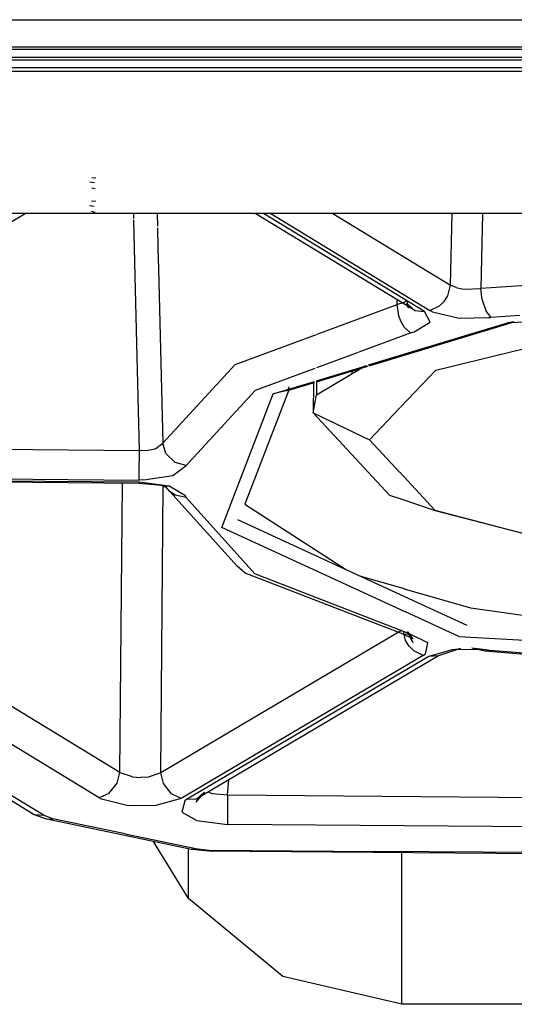
# Model space of a CAD drawing. Units: millimetres. Extents: x 724 to 8931, y -306 to 3308.
# Drawn here: x 2777 to 2788, y 673 to 694 of the extents above; entities that cross this region are included whole.
import ezdxf

# ---------------------------------------------------------------- set-up
doc = ezdxf.new("R2010")
doc.units = ezdxf.units.MM
doc.layers.add('TFR-TRI', color=7, linetype='CONTINUOUS', true_color=0xffffff)

msp = doc.modelspace()

# ---------------------------------------------------------------- linework, layer by layer
at = {"layer": 'TFR-TRI', "color": 18, "linetype": 'CONTINUOUS'}
for p, q in [((2739.752457, 693.628479), (2817.430679, 693.628479)), ((2798.811783, 693.044739), (2721.447525, 693.044739)), ((2798.811783, 693.044739), (2721.447525, 693.044739)), ((2789.447769, 692.999451), (2746.447769, 692.999451)), ((2789.447769, 692.999451), (2746.447769, 692.999451)), ((2746.447769, 692.838562), (2789.447769, 692.838562)), ((2746.447769, 692.780701), (2789.447769, 692.780701)), ((2746.447769, 692.780701), (2789.447769, 692.780701)), ((2746.447769, 692.619812), (2789.447769, 692.619812)), ((2817.421158, 692.528748), (2720.897964, 692.528748)), ((2817.421158, 692.528748), (2720.897964, 692.528748)), ((2778.882339, 690.277527), (2778.795914, 690.283142)), ((2778.882339, 690.277527), (2778.795914, 690.283142)), ((2778.851578, 690.172546), (2778.753189, 690.186951)), ((2778.868668, 690.049133), (2778.795181, 690.064026)), ((2778.868668, 690.049133), (2778.795181, 690.064026)), ((2778.847183, 689.675232), (2778.749039, 689.689148)), ((2778.878189, 689.781677), (2778.791519, 689.786682)), ((2778.878189, 689.781677), (2778.791519, 689.786682)), ((2817.395523, 689.528748), (2720.897964, 689.528748)), ((2777.403336, 689.528748), (2768.9048, 684.505188)), ((2778.864273, 689.550232), (2778.790787, 689.565002)), ((2778.864273, 689.550232), (2778.790787, 689.565002)), ((2779.676529, 689.528748), (2779.679459, 689.41803)), ((2779.676529, 689.528748), (2779.679459, 689.41803)), ((2780.177994, 689.528748), (2780.18483, 689.256897)), ((2780.177994, 689.528748), (2780.18483, 689.256897)), ((2785.632339, 687.470032), (2782.253922, 689.528748)), ((2785.835464, 687.454163), (2782.430923, 689.528748)), ((2785.835464, 687.454163), (2782.430923, 689.528748)), ((2782.582779, 689.528748), (2785.950943, 687.476379)), ((2782.582779, 689.528748), (2785.950943, 687.476379)), ((2783.899185, 689.528748), (2786.387955, 688.012146)), ((2783.899185, 689.528748), (2786.387955, 688.012146)), ((2786.387955, 688.012146), (2786.423599, 689.528748)), ((2786.387955, 688.012146), (2786.423599, 689.528748)), ((2787.067154, 689.528748), (2787.031509, 687.936584)), ((2787.067154, 689.528748), (2787.031509, 687.936584)), ((2779.679947, 689.394226), (2779.709244, 688.200256)), ((2779.679947, 689.394226), (2779.709244, 688.200256)), ((2780.185562, 689.220032), (2780.196304, 688.793518)), ((2780.185562, 689.220032), (2780.196304, 688.793518)), ((2780.196304, 688.790466), (2780.207047, 688.3526)), ((2780.196304, 688.790466), (2780.207047, 688.3526)), ((2779.709244, 688.200256), (2779.801285, 684.510559)), ((2779.709244, 688.200256), (2779.801285, 684.510559)), ((2780.207047, 688.3526), (2780.299576, 684.66449)), ((2780.207047, 688.3526), (2780.299576, 684.66449)), ((2791.98317, 688.277405), (2787.031509, 687.936584)), ((2791.98317, 688.277405), (2787.031509, 687.936584)), ((2786.330093, 687.786804), (2786.387955, 688.012146)), ((2786.330093, 687.786804), (2786.387955, 688.012146)), ((2786.505875, 687.958923), (2786.387955, 688.012146)), ((2786.505875, 687.958923), (2786.387955, 688.012146)), ((2786.253189, 687.66571), (2786.330093, 687.786804)), ((2786.253189, 687.66571), (2786.330093, 687.786804)), ((2786.505875, 687.958923), (2786.625015, 687.93158)), ((2786.505875, 687.958923), (2786.625015, 687.93158)), ((2786.625015, 687.93158), (2786.685074, 687.923645)), ((2786.625015, 687.93158), (2786.685074, 687.923645)), ((2786.685074, 687.923645), (2787.031509, 687.936584)), ((2786.685074, 687.923645), (2787.031509, 687.936584)), ((2787.0569, 687.701477), (2787.031509, 687.936584)), ((2787.0569, 687.701477), (2787.031509, 687.936584)), ((2783.563248, 686.969177), (2785.259537, 687.596375)), ((2783.563248, 686.969177), (2785.259537, 687.596375)), ((2785.259537, 687.596375), (2785.255386, 687.699768)), ((2785.259537, 687.596375), (2785.255386, 687.699768)), ((2785.387466, 687.636169), (2785.259537, 687.596375)), ((2785.387466, 687.636169), (2785.259537, 687.596375)), ((2785.294693, 687.36322), (2785.259537, 687.596375)), ((2785.294693, 687.36322), (2785.259537, 687.596375)), ((2785.387466, 687.636169), (2785.449234, 687.678162)), ((2785.387466, 687.636169), (2785.449234, 687.678162)), ((2785.449234, 687.678162), (2785.455093, 687.685974)), ((2785.449234, 687.678162), (2785.455093, 687.685974)), ((2785.500259, 687.524353), (2785.460464, 687.619812)), ((2785.460464, 687.619812), (2785.632339, 687.470032)), ((2785.500259, 687.524353), (2785.468765, 687.677551)), ((2785.950943, 687.476379), (2786.155045, 687.570374)), ((2785.950943, 687.476379), (2786.155045, 687.570374)), ((2786.155045, 687.570374), (2786.253189, 687.66571)), ((2786.155045, 687.570374), (2786.253189, 687.66571)), ((2787.0569, 687.701477), (2787.139664, 687.455017)), ((2787.0569, 687.701477), (2787.139664, 687.455017)), ((2785.344254, 687.231506), (2785.294693, 687.36322)), ((2785.344254, 687.231506), (2785.294693, 687.36322)), ((2785.632339, 687.470032), (2785.835464, 687.454163)), ((2785.632339, 687.470032), (2785.835464, 687.454163)), ((2785.954849, 687.222839), (2785.835464, 687.454163)), ((2785.954849, 687.222839), (2785.835464, 687.454163)), ((2786.003677, 687.447571), (2785.950943, 687.476379)), ((2786.003677, 687.447571), (2785.950943, 687.476379)), ((2786.003677, 687.447571), (2786.567398, 687.309143)), ((2786.003677, 687.447571), (2786.567398, 687.309143)), ((2787.139664, 687.455017), (2787.238297, 687.325378)), ((2787.139664, 687.455017), (2787.238297, 687.325378)), ((2787.854752, 687.367859), (2787.238297, 687.325378)), ((2787.854752, 687.367859), (2787.238297, 687.325378)), ((2784.6548, 686.321106), (2787.591568, 687.213074)), ((2784.6548, 686.321106), (2787.591568, 687.213074)), ((2784.668472, 686.302551), (2787.733414, 687.233582)), ((2785.40773, 687.122498), (2785.344254, 687.231506)), ((2785.40773, 687.122498), (2785.344254, 687.231506)), ((2785.61647, 687.018982), (2785.954849, 687.222839)), ((2785.61647, 687.018982), (2785.954849, 687.222839)), ((2786.567398, 687.309143), (2787.193375, 687.32428)), ((2786.567398, 687.309143), (2787.193375, 687.32428)), ((2787.195572, 687.32428), (2787.238297, 687.325378)), ((2787.195572, 687.32428), (2787.238297, 687.325378)), ((2788.514664, 687.239319), (2787.591568, 687.213074)), ((2787.733414, 687.233582), (2787.591568, 687.213074)), ((2781.830093, 686.328186), (2783.550552, 686.964417)), ((2781.830093, 686.328186), (2783.550552, 686.964417)), ((2784.452164, 686.596741), (2785.541763, 686.999573)), ((2784.452164, 686.596741), (2785.541763, 686.999573)), ((2785.541763, 686.999573), (2785.40773, 687.122498)), ((2785.541763, 686.999573), (2785.40773, 687.122498)), ((2785.541763, 686.999573), (2785.61647, 687.018982)), ((2785.541763, 686.999573), (2785.61647, 687.018982)), ((2786.074966, 686.212585), (2789.726578, 687.102234)), ((2786.074966, 686.212585), (2789.726578, 687.102234)), ((2783.557144, 686.265808), (2784.438492, 686.591736)), ((2783.557144, 686.265808), (2784.438492, 686.591736)), ((2781.830093, 686.328186), (2780.299576, 684.66449)), ((2781.830093, 686.328186), (2780.299576, 684.66449)), ((2782.25856, 685.785583), (2783.519791, 686.252014)), ((2782.25856, 685.785583), (2783.519791, 686.252014)), ((2783.552261, 685.690613), (2784.580338, 686.298523)), ((2783.552261, 685.690613), (2784.580338, 686.298523)), ((2783.554459, 685.964172), (2784.639664, 686.293884)), ((2783.554703, 685.986877), (2784.625504, 686.312195)), ((2783.554703, 685.986877), (2784.625504, 686.312195)), ((2784.312027, 686.194397), (2784.292496, 686.128235)), ((2784.365494, 686.21051), (2784.378189, 686.178894)), ((2785.319839, 685.416321), (2786.074966, 686.212585)), ((2785.319839, 685.416321), (2786.074966, 686.212585)), ((2782.634293, 685.707214), (2783.507828, 685.972595)), ((2782.634293, 685.707214), (2783.507828, 685.972595)), ((2782.93605, 685.776306), (2783.506851, 685.949646)), ((2783.484634, 685.943054), (2783.479019, 685.309265)), ((2783.554459, 685.964172), (2783.552261, 685.690613)), ((2783.554459, 685.964172), (2783.552261, 685.690613)), ((2780.793472, 684.192932), (2782.25856, 685.785583)), ((2780.793472, 684.192932), (2782.25856, 685.785583)), ((2781.548111, 682.880554), (2782.634293, 685.707214)), ((2781.548111, 682.880554), (2782.634293, 685.707214)), ((2782.969742, 685.8078), (2782.034683, 683.374207)), ((2782.93605, 685.776306), (2782.634293, 685.707214)), ((2782.93605, 685.776306), (2782.634293, 685.707214)), ((2782.947281, 685.800964), (2782.93605, 685.776306)), ((2782.973648, 685.857971), (2782.948257, 685.802551)), ((2783.479019, 685.309265), (2783.552261, 685.690613)), ((2783.479019, 685.309265), (2783.552261, 685.690613)), ((2783.479019, 685.309265), (2784.676285, 684.737244)), ((2783.479019, 685.309265), (2784.676285, 684.737244)), ((2785.096939, 683.565125), (2783.479019, 685.309265)), ((2784.676285, 684.737244), (2785.314957, 685.411194)), ((2784.676285, 684.737244), (2785.314957, 685.411194)), ((2780.150894, 684.551086), (2780.299576, 684.66449)), ((2780.150894, 684.551086), (2780.299576, 684.66449)), ((2780.362076, 684.447449), (2780.299576, 684.66449)), ((2780.362076, 684.447449), (2780.299576, 684.66449)), ((2784.676285, 684.737244), (2785.310318, 684.053528)), ((2784.676285, 684.737244), (2785.310318, 684.053528)), ((2769.569351, 684.59198), (2779.801285, 684.510559)), ((2769.569351, 684.59198), (2779.801285, 684.510559)), ((2779.801285, 684.510559), (2779.799576, 684.273499)), ((2779.801285, 684.510559), (2779.799576, 684.273499)), ((2779.801285, 684.510559), (2779.98024, 684.516296)), ((2779.801285, 684.510559), (2779.98024, 684.516296)), ((2779.98024, 684.516296), (2780.10231, 684.53717)), ((2779.98024, 684.516296), (2780.10231, 684.53717)), ((2780.10231, 684.53717), (2780.150894, 684.551086)), ((2780.10231, 684.53717), (2780.150894, 684.551086)), ((2780.55983, 684.256897), (2780.362076, 684.447449)), ((2780.55983, 684.256897), (2780.362076, 684.447449)), ((2779.798599, 684.13678), (2779.799576, 684.273499)), ((2779.798599, 684.13678), (2779.799576, 684.273499)), ((2780.793472, 684.192932), (2780.55983, 684.256897)), ((2780.793472, 684.192932), (2780.55983, 684.256897)), ((2779.79689, 683.884705), (2779.797623, 684.021179)), ((2779.79689, 683.884705), (2779.797623, 684.021179)), ((2779.797623, 684.021179), (2779.798599, 684.13678)), ((2779.797623, 684.021179), (2779.798599, 684.13678)), ((2780.511246, 683.983093), (2780.793472, 684.192932)), ((2780.511246, 683.983093), (2780.793472, 684.192932)), ((2785.313248, 684.05072), (2786.065201, 683.239685)), ((2785.313248, 684.05072), (2786.065201, 683.239685)), ((2779.392105, 677.692688), (2769.235123, 683.881775)), ((2779.392105, 677.692688), (2769.235123, 683.881775)), ((2779.79689, 683.838562), (2769.564713, 683.920105)), ((2779.79689, 683.838562), (2769.564713, 683.920105)), ((2769.564957, 683.966248), (2779.79689, 683.884705)), ((2769.564957, 683.966248), (2779.79689, 683.884705)), ((2779.79689, 683.812073), (2769.564957, 683.893494)), ((2779.392105, 677.692688), (2779.444107, 683.81488)), ((2779.392105, 677.692688), (2779.444107, 683.81488)), ((2779.893814, 683.885559), (2779.79689, 683.884705)), ((2779.893814, 683.885559), (2779.79689, 683.884705)), ((2780.432144, 683.754333), (2779.79689, 683.838562)), ((2780.432144, 683.754333), (2779.79689, 683.838562)), ((2779.79689, 683.812073), (2779.79689, 683.838562)), ((2779.79689, 683.812073), (2779.79689, 683.838562)), ((2780.432144, 683.754333), (2779.79689, 683.812073)), ((2779.893814, 683.885559), (2780.511246, 683.983093)), ((2779.893814, 683.885559), (2780.511246, 683.983093)), ((2780.386002, 683.715759), (2780.240738, 683.783997)), ((2780.240738, 683.783997), (2780.432144, 683.754333)), ((2780.257584, 677.68573), (2780.309097, 683.75177)), ((2780.257584, 677.68573), (2780.309097, 683.75177)), ((2780.359634, 683.742737), (2780.350357, 683.765198)), ((2780.44606, 683.638245), (2780.359634, 683.742737)), ((2780.386002, 683.715759), (2780.364029, 683.763367)), ((2780.778824, 683.546936), (2780.432144, 683.754333)), ((2780.778824, 683.546936), (2780.432144, 683.754333)), ((2781.871109, 682.064148), (2780.44606, 683.638245)), ((2780.557632, 683.56427), (2780.44606, 683.638245)), ((2780.557632, 683.56427), (2780.44606, 683.638245)), ((2778.955338, 677.156921), (2768.697525, 683.40741)), ((2778.955338, 677.156921), (2768.697525, 683.40741)), ((2780.791275, 683.514465), (2780.557632, 683.56427)), ((2780.791275, 683.514465), (2780.557632, 683.56427)), ((2780.791275, 683.514465), (2780.778824, 683.546936)), ((2780.791275, 683.514465), (2780.778824, 683.546936)), ((2782.246109, 681.898621), (2780.791275, 683.514465)), ((2782.246109, 681.898621), (2780.791275, 683.514465)), ((2785.096939, 683.565125), (2785.333755, 683.485657)), ((2785.336685, 683.48468), (2786.065201, 683.239685)), ((2777.574234, 676.800598), (2766.93605, 683.282776)), ((2782.034683, 683.374207), (2784.183853, 681.982605)), ((2782.034683, 683.374207), (2784.183853, 681.982605)), ((2788.710464, 682.547424), (2786.065201, 683.239685)), ((2786.065201, 683.239685), (2789.711197, 682.291931)), ((2786.065201, 683.239685), (2789.711197, 682.291931)), ((2785.418472, 681.414368), (2781.884537, 683.04071)), ((2785.431412, 681.093201), (2781.548111, 682.880554)), ((2785.431412, 681.093201), (2781.548111, 682.880554)), ((2782.042984, 681.91449), (2781.871109, 682.064148)), ((2785.386978, 680.621521), (2782.042984, 681.91449)), ((2785.5215, 680.632141), (2782.246109, 681.898621)), ((2785.5215, 680.632141), (2782.246109, 681.898621)), ((2785.411636, 681.578796), (2784.470474, 681.850525)), ((2785.411636, 681.578796), (2784.470474, 681.850525)), ((2786.818863, 681.172302), (2785.415787, 681.577576)), ((2786.818863, 681.172302), (2785.415787, 681.577576)), ((2777.787857, 676.780334), (2770.32692, 681.326599)), ((2777.787857, 676.780334), (2770.32692, 681.326599)), ((2786.739761, 680.806213), (2785.422623, 681.412415)), ((2789.821304, 680.74884), (2786.818863, 681.172302)), ((2789.821304, 680.74884), (2786.818863, 681.172302)), ((2786.564713, 680.571716), (2785.43605, 681.091125)), ((2786.564713, 680.571716), (2785.43605, 681.091125)), ((2785.352554, 680.697449), (2781.2444, 678.268982)), ((2785.352554, 680.697449), (2781.2444, 678.268982)), ((2785.386978, 680.621521), (2785.5215, 680.632141)), ((2785.386978, 680.621521), (2785.5215, 680.632141)), ((2785.589371, 680.524841), (2785.386978, 680.621521)), ((2785.437515, 680.489441), (2785.391617, 680.682434)), ((2785.437515, 680.489441), (2785.391617, 680.682434)), ((2785.512711, 680.367126), (2785.437515, 680.489441)), ((2785.512711, 680.367126), (2785.437515, 680.489441)), ((2785.595718, 680.440979), (2785.478287, 680.670593)), ((2785.478287, 680.670593), (2785.589371, 680.524841)), ((2785.595718, 680.440979), (2785.505142, 680.638489)), ((2785.910172, 680.438538), (2785.5215, 680.632141)), ((2785.910172, 680.438538), (2785.5215, 680.632141)), ((2786.564713, 680.571716), (2794.745377, 680.13324)), ((2786.564713, 680.571716), (2794.745377, 680.13324)), ((2785.609146, 680.270447), (2785.512711, 680.367126)), ((2785.609146, 680.270447), (2785.512711, 680.367126)), ((2785.812027, 680.173035), (2785.609146, 680.270447)), ((2785.812027, 680.173035), (2785.609146, 680.270447)), ((2785.856705, 680.202576), (2785.910172, 680.438538)), ((2785.856705, 680.202576), (2785.910172, 680.438538)), ((2786.443375, 680.296204), (2785.927505, 680.148987)), ((2786.443375, 680.296204), (2785.927505, 680.148987)), ((2786.596695, 680.315125), (2786.131363, 680.161682)), ((2786.443375, 680.296204), (2786.596695, 680.315125)), ((2787.128677, 680.292542), (2786.443375, 680.296204)), ((2787.128677, 680.292542), (2786.839859, 680.323914)), ((2787.116714, 680.261414), (2786.839859, 680.323914)), ((2787.215836, 680.27948), (2787.116714, 680.261414)), ((2787.215836, 680.27948), (2787.116714, 680.261414)), ((2787.215836, 680.27948), (2787.128677, 680.292542)), ((2787.215836, 680.27948), (2787.128677, 680.292542)), ((2791.953873, 679.877747), (2787.215836, 680.27948)), ((2791.953873, 679.877747), (2787.215836, 680.27948)), ((2785.812027, 680.173035), (2780.686295, 677.143127)), ((2785.812027, 680.173035), (2780.686295, 677.143127)), ((2785.927505, 680.148987), (2780.801773, 677.11908)), ((2785.927505, 680.148987), (2780.801773, 677.11908)), ((2786.131363, 680.161682), (2781.00563, 677.131775)), ((2785.812027, 680.173035), (2785.856705, 680.202576)), ((2785.812027, 680.173035), (2785.856705, 680.202576)), ((2786.131363, 680.161682), (2785.927505, 680.148987)), ((2786.131363, 680.161682), (2785.927505, 680.148987)), ((2791.954117, 679.851379), (2787.116714, 680.261414)), ((2781.244156, 678.268982), (2780.257584, 677.68573)), ((2781.244156, 678.268982), (2780.257584, 677.68573)), ((2779.334488, 677.467224), (2779.392105, 677.692688)), ((2779.334488, 677.467224), (2779.392105, 677.692688)), ((2779.398453, 677.688171), (2779.392105, 677.692688)), ((2779.398453, 677.688171), (2779.392105, 677.692688)), ((2779.659195, 677.598694), (2779.398453, 677.688171)), ((2779.659195, 677.598694), (2779.398453, 677.688171)), ((2779.659195, 677.598694), (2779.824722, 677.585876)), ((2779.659195, 677.598694), (2779.824722, 677.585876)), ((2779.992447, 677.596497), (2779.824722, 677.585876)), ((2779.992447, 677.596497), (2779.824722, 677.585876)), ((2780.257584, 677.68573), (2779.992447, 677.596497)), ((2780.257584, 677.68573), (2779.992447, 677.596497)), ((2780.311783, 677.459534), (2780.257584, 677.68573)), ((2780.311783, 677.459534), (2780.257584, 677.68573)), ((2779.159439, 677.251038), (2779.334488, 677.467224)), ((2779.159439, 677.251038), (2779.334488, 677.467224)), ((2780.483414, 677.240417), (2780.311783, 677.459534)), ((2780.483414, 677.240417), (2780.311783, 677.459534)), ((2781.670181, 677.218567), (2781.69313, 677.538147)), ((2781.670181, 677.218567), (2781.69313, 677.538147)), ((2779.159439, 677.251038), (2778.955338, 677.156921)), ((2779.159439, 677.251038), (2778.955338, 677.156921)), ((2779.000259, 677.131897), (2778.955338, 677.156921)), ((2779.000259, 677.131897), (2778.955338, 677.156921)), ((2780.686295, 677.143127), (2780.154068, 676.993958)), ((2780.686295, 677.143127), (2780.154068, 676.993958)), ((2780.686295, 677.143127), (2780.483414, 677.240417)), ((2780.686295, 677.143127), (2780.483414, 677.240417)), ((2781.00563, 677.131775), (2781.180435, 677.278748)), ((2781.006119, 677.069153), (2781.180435, 677.278748)), ((2781.006119, 677.069153), (2781.124771, 677.220032)), ((2781.254654, 677.284485), (2781.345474, 677.24762)), ((2781.254654, 677.284485), (2781.345474, 677.24762)), ((2781.345474, 677.24762), (2781.670181, 677.218567)), ((2781.345474, 677.24762), (2781.670181, 677.218567)), ((2781.670181, 677.218567), (2781.668228, 676.981506)), ((2781.670181, 677.218567), (2781.668228, 676.981506)), ((2781.670181, 677.218567), (2802.225113, 677.054749)), ((2781.670181, 677.218567), (2802.225113, 677.054749)), ((2779.563004, 676.990295), (2779.000259, 677.131897)), ((2779.563004, 676.990295), (2779.000259, 677.131897)), ((2780.154068, 676.993958), (2779.563004, 676.990295)), ((2780.154068, 676.993958), (2779.563004, 676.990295)), ((2780.763687, 677.094299), (2780.700455, 676.857117)), ((2780.763687, 677.094299), (2780.700455, 676.857117)), ((2780.801773, 677.11908), (2780.763687, 677.094299)), ((2780.801773, 677.11908), (2780.763687, 677.094299)), ((2781.00563, 677.131775), (2780.801773, 677.11908)), ((2781.00563, 677.131775), (2780.801773, 677.11908)), ((2781.668228, 676.981506), (2781.666275, 676.729187)), ((2781.668228, 676.981506), (2781.666275, 676.729187)), ((2777.845474, 676.704773), (2777.574234, 676.800598)), ((2777.787857, 676.780334), (2777.574234, 676.800598)), ((2777.787857, 676.780334), (2777.574234, 676.800598)), ((2777.970718, 676.715515), (2777.787857, 676.780334)), ((2777.970718, 676.715515), (2777.787857, 676.780334)), ((2780.700455, 676.857117), (2781.016373, 676.680725)), ((2780.700455, 676.857117), (2781.016373, 676.680725)), ((2781.666275, 676.729187), (2781.665543, 676.592834)), ((2781.666275, 676.729187), (2781.665543, 676.592834)), ((2777.845474, 676.704773), (2777.970718, 676.715515)), ((2777.845474, 676.704773), (2777.970718, 676.715515)), ((2780.907974, 676.066833), (2777.845474, 676.704773)), ((2779.501968, 676.39679), (2777.970718, 676.715515)), ((2779.501968, 676.39679), (2777.970718, 676.715515)), ((2781.016373, 676.680725), (2781.665543, 676.592834)), ((2781.016373, 676.680725), (2781.665543, 676.592834)), ((2802.220718, 676.429016), (2781.665543, 676.592834)), ((2802.220718, 676.429016), (2781.665543, 676.592834)), ((2779.501968, 676.39679), (2781.03273, 676.078064)), ((2779.501968, 676.39679), (2781.03273, 676.078064)), ((2780.844498, 675.027161), (2780.103531, 676.234436)), ((2780.844498, 675.027161), (2780.844498, 676.080139)), ((2780.844498, 675.027161), (2780.844498, 676.080139)), ((2781.03273, 676.078064), (2780.907974, 676.066833)), ((2781.03273, 676.078064), (2780.907974, 676.066833)), ((2781.283218, 676.029114), (2780.907974, 676.066833)), ((2781.03273, 676.078064), (2781.282974, 676.052795)), ((2781.03273, 676.078064), (2781.282974, 676.052795)), ((2781.283218, 676.029114), (2781.282974, 676.052795)), ((2781.283218, 676.029114), (2781.282974, 676.052795)), ((2781.282974, 676.052795), (2784.802994, 676.024841)), ((2781.282974, 676.052795), (2784.802994, 676.024841)), ((2802.600113, 675.858826), (2781.283218, 676.029114)), ((2796.233414, 675.933777), (2784.802994, 676.024841)), ((2796.233414, 675.933777), (2784.802994, 676.024841)), ((2785.356461, 672.786926), (2785.356461, 675.996521)), ((2785.356461, 672.786926), (2785.356461, 675.996521)), ((2782.837906, 673.377747), (2780.844498, 675.027161)), ((2785.356461, 672.786926), (2782.837906, 673.377747)), ((2797.072769, 672.786926), (2785.356461, 672.786926))]:
    msp.add_line(p, q, dxfattribs=at)

doc.saveas('drawing.dxf')
